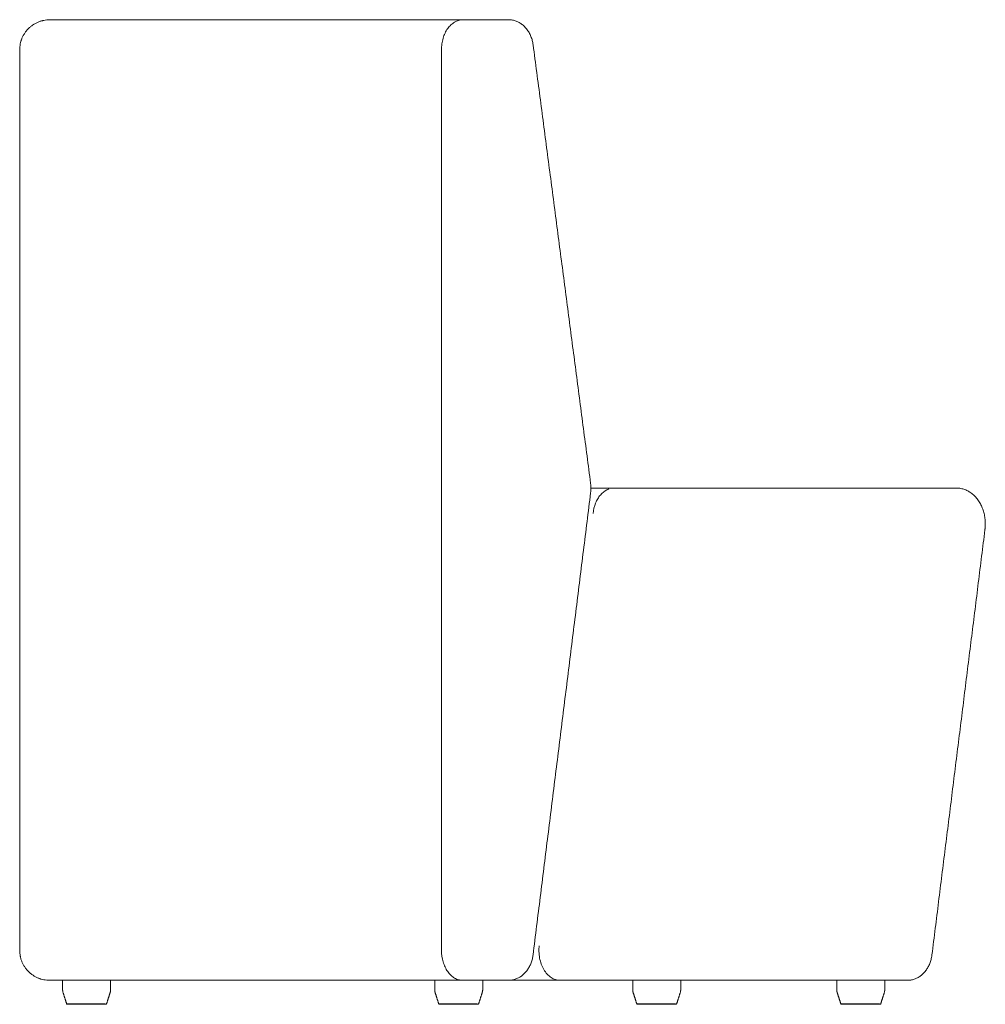
# Model space of a CAD drawing. Units: millimetres. Extents: x 212 to 2290, y 5 to 2265.
# Drawn here: x 1486 to 2290, y 1445 to 2265 of the extents above; entities that cross this region are included whole.
import ezdxf

# ---------------------------------------------------------------- set-up
doc = ezdxf.new("R2010")
doc.units = ezdxf.units.MM
doc.layers.add('1', color=7, linetype='Continuous', true_color=0xffffff)

msp = doc.modelspace()

# ---------------------------------------------------------------- linework, layer by layer
at = {"layer": '1', "linetype": 'Continuous', "lineweight": 18}
for p, q in [((1600.19, 2264.82), (1847.93, 2264.82)), ((1854.97, 2264.82), (1893.43, 2264.82)), ((1837.35, 1489.82), (1837.35, 2239.82)), ((1521.68, 1464.82), (1521.68, 1456.6)), ((1561.68, 1456.6), (1561.68, 1464.82)), ((1831.68, 1464.82), (1831.68, 1456.6)), ((1847.99, 1464.82), (1854.97, 1464.82)), ((1893.3, 1464.82), (1854.97, 1464.82)), ((1871.68, 1456.6), (1871.68, 1464.82)), ((2225.63, 1464.82), (1929.16, 1464.82)), ((1996.68, 1464.82), (1996.68, 1456.6)), ((2036.68, 1456.6), (2036.68, 1464.82)), ((2166.68, 1464.82), (2166.68, 1456.6)), ((2206.68, 1456.6), (2206.68, 1464.82)), ((2225.63, 1464.82), (2225.67, 1464.82))]:
    msp.add_line(p, q, dxfattribs=at)
for centre in [(1557.81, 1445.32), (1867.81, 1445.32), (2032.81, 1445.32), (2202.81, 1445.32)]:
    msp.add_arc(centre, 0.5, 270, 342.32441, dxfattribs=at)
for centre in [(1525.54, 1445.32), (1835.54, 1445.32), (2000.54, 1445.32), (2170.54, 1445.32)]:
    msp.add_ellipse(centre, major_axis=(0, -0.5), ratio=1, start_param=5.02198, end_param=6.284508, dxfattribs=at)
for points, knots in [([(1510.93, 2264.82), (1510.1, 2264.82), (1509.28, 2264.78), (1507.65, 2264.62), (1506.83, 2264.5), (1505.83, 2264.3), (1505.62, 2264.25), (1505.22, 2264.16), (1505.02, 2264.11), (1504.42, 2263.96), (1504.03, 2263.85), (1502.86, 2263.5), (1501.32, 2262.95), (1499.85, 2262.25), (1498.77, 2261.67), (1498.41, 2261.47), (1497.97, 2261.2), (1497.88, 2261.15), (1497.71, 2261.04), (1497.62, 2260.99), (1497.36, 2260.82), (1497.19, 2260.71), (1496.33, 2260.14), (1495.68, 2259.65), (1494.42, 2258.61), (1493.82, 2258.07), (1492.67, 2256.92), (1492.12, 2256.31), (1491.53, 2255.59), (1491.46, 2255.51), (1491.33, 2255.35), (1491.14, 2255.11), (1490.96, 2254.86), (1490.59, 2254.37), (1490.35, 2254.03), (1489.68, 2253.01), (1489.26, 2252.32), (1488.49, 2250.88), (1488.14, 2250.14), (1487.67, 2249.01), (1487.52, 2248.63), (1487.35, 2248.14), (1487.32, 2248.04), (1487.25, 2247.85), (1487.15, 2247.56), (1487.06, 2247.26), (1486.76, 2246.28), (1486.56, 2245.49), (1486.25, 2243.89), (1486.13, 2243.09), (1485.97, 2241.46), (1485.93, 2240.65), (1485.93, 2239.82)], [0, 0, 0, 0, 0.0625, 0.0625, 0.125, 0.125, 0.140625, 0.140625, 0.15625, 0.15625, 0.1875, 0.1875, 0.25, 0.3125, 0.3125, 0.34375, 0.34375, 0.351562, 0.351562, 0.359375, 0.359375, 0.375, 0.375, 0.4375, 0.4375, 0.5, 0.5, 0.5625, 0.5625, 0.570312, 0.570312, 0.578125, 0.59375, 0.59375, 0.625, 0.625, 0.6875, 0.6875, 0.75, 0.75, 0.78125, 0.78125, 0.789062, 0.789062, 0.796875, 0.8125, 0.8125, 0.875, 0.875, 0.9375, 0.9375, 1, 1, 1, 1]), ([(1600.19, 2264.82), (1568.47, 2264.82), (1561.8, 2264.82), (1540.4, 2264.82), (1525.66, 2264.82), (1510.93, 2264.82)], [0, 0, 0, 0, 0.311473, 0.311473, 1, 1, 1, 1]), ([(1893.39, 2264.82), (1887.14, 2264.82), (1880.98, 2264.82), (1868.82, 2264.82), (1862.82, 2264.82), (1851, 2264.82), (1845.16, 2264.82), (1833.66, 2264.82), (1828, 2264.82), (1816.83, 2264.82), (1805.82, 2264.82), (1789.8, 2264.82), (1779.45, 2264.82), (1771.82, 2264.82), (1769.29, 2264.82), (1766.16, 2264.82), (1765.54, 2264.82), (1764.6, 2264.82), (1764.29, 2264.82), (1763.67, 2264.82), (1762.12, 2264.82), (1760.57, 2264.82), (1757.62, 2264.82), (1755.91, 2264.82), (1754.21, 2264.82)], [0, 0, 0, 0, 0.119753, 0.119753, 0.239507, 0.239507, 0.35926, 0.35926, 0.479013, 0.479013, 0.598767, 0.71852, 0.838273, 0.838273, 0.89815, 0.89815, 0.913119, 0.913119, 0.920604, 0.920604, 0.928088, 0.958026, 0.958026, 1, 1, 1, 1]), ([(1837.35, 2239.82), (1837.35, 2241.47), (1837.47, 2243.09), (1837.92, 2246.29), (1838.25, 2247.87), (1839.14, 2250.9), (1839.68, 2252.34), (1840.97, 2255.05), (1841.71, 2256.34), (1843.34, 2258.64), (1844.23, 2259.68), (1846.16, 2261.51), (1847.19, 2262.28), (1850.36, 2264.15), (1852.66, 2264.81), (1854.97, 2264.82)], [0, 0, 0, 0, 0.125259, 0.125259, 0.250518, 0.250518, 0.375777, 0.375777, 0.501035, 0.501035, 0.626294, 0.626294, 0.751553, 0.751553, 1, 1, 1, 1]), ([(1913.68, 2243.84), (1913.62, 2244.51), (1913.37, 2246.36), (1912.55, 2249.35), (1911.21, 2252.71), (1909.42, 2255.82), (1907.25, 2258.58), (1904.81, 2260.83), (1902.22, 2262.56), (1899.47, 2263.83), (1896.54, 2264.59), (1894.45, 2264.91), (1893.41, 2264.82), (1893.39, 2264.82)], [0, 0, 0, 0, 0.059314, 0.167593, 0.278646, 0.388793, 0.499894, 0.609008, 0.704801, 0.798478, 0.898703, 0.99855, 1, 1, 1, 1]), ([(1485.93, 2239.82), (1485.93, 2233.15), (1485.93, 2226.49), (1485.93, 2193.15), (1485.93, 2166.49), (1485.92, 2033.15), (1485.92, 1926.49), (1485.92, 1709.82), (1485.92, 1599.82), (1485.92, 1489.82)], [0, 0, 0, 0, 0.026667, 0.026667, 0.133333, 0.133333, 0.56, 0.56, 1, 1, 1, 1]), ([(1961.57, 1870.88), (1961.67, 1871.5), (1961.89, 1873.31), (1961.89, 1875.97), (1961.68, 1877.95), (1961.56, 1878.73)], [0, 0, 0, 0, 0.240214, 0.697122, 1, 1, 1, 1]), ([(1976.76, 1874.06), (1976.18, 1873.85), (1975.61, 1873.6), (1973.09, 1872.31), (1971.31, 1870.85), (1968.93, 1868.03), (1968.21, 1867.01), (1966.89, 1864.79), (1966.3, 1863.59), (1964.69, 1859.65), (1963.96, 1856.74), (1963.62, 1853.66)], [0, 0, 0, 0, 0.086733, 0.086733, 0.385447, 0.385447, 0.534805, 0.534805, 0.684162, 0.684162, 1, 1, 1, 1]), ([(1974.05, 1874.82), (1978.76, 1874.82), (1983.48, 1874.82), (2007.05, 1874.82), (2025.91, 1874.82), (2081.68, 1874.82), (2118.61, 1874.82), (2192.45, 1874.82), (2229.38, 1874.82), (2266.3, 1874.82)], [0, 0, 0, 0, 0.04839, 0.04839, 0.241952, 0.241952, 0.620976, 0.620976, 1, 1, 1, 1]), ([(2266.3, 1874.82), (2263.11, 1874.82), (2259.96, 1874.82), (2253.75, 1874.82), (2250.7, 1874.82), (2241.66, 1874.82), (2235.82, 1874.82), (2227.32, 1874.82), (2221.74, 1874.82), (2216.33, 1874.82), (2208.36, 1874.82), (2203.22, 1874.82), (2195.78, 1874.82), (2190.9, 1874.82), (2183.85, 1874.82), (2179.32, 1874.82), (2174.89, 1874.82), (2172.71, 1874.82), (2168.45, 1874.82), (2164.28, 1874.82), (2158.29, 1874.82), (2152.57, 1874.82), (2148.94, 1874.82), (2146.96, 1874.82), (2146.74, 1874.82), (2146.3, 1874.82), (2145.64, 1874.82), (2144.13, 1874.82), (2142.86, 1874.82), (2141.15, 1874.82), (2140.28, 1874.82), (2139.43, 1874.82)], [0, 0, 0, 0, 0.057048, 0.057048, 0.114097, 0.114097, 0.228193, 0.228193, 0.285242, 0.34229, 0.34229, 0.456387, 0.456387, 0.513435, 0.570483, 0.627532, 0.627532, 0.68458, 0.68458, 0.741628, 0.798676, 0.855725, 0.912773, 0.912773, 0.919904, 0.919904, 0.927035, 0.941297, 0.969821, 0.969821, 1, 1, 1, 1]), ([(2290.13, 1840.12), (2290.16, 1840.32), (2290.41, 1841.82), (2290.49, 1844.7), (2290.33, 1848.68), (2289.71, 1852.61), (2288.68, 1856.44), (2287.25, 1860.08), (2285.4, 1863.48), (2283.18, 1866.55), (2280.61, 1869.22), (2277.85, 1871.35), (2274.88, 1873), (2271.8, 1874.14), (2268.88, 1874.74), (2267.04, 1874.79), (2266.3, 1874.76)], [0, 0, 0, 0, 0.012658, 0.091395, 0.171006, 0.250947, 0.330486, 0.411644, 0.491749, 0.573161, 0.653071, 0.732295, 0.802116, 0.876765, 0.95105, 1, 1, 1, 1]), ([(1918.73, 1493.66), (1918.55, 1492.02), (1918.49, 1490.38), (1918.6, 1486.93), (1918.79, 1485.1), (1919.46, 1481.59), (1919.92, 1479.91), (1921.12, 1476.66), (1921.83, 1475.14), (1923.48, 1472.37), (1924.42, 1471.09), (1926.46, 1468.88), (1927.55, 1467.94), (1931.04, 1465.64), (1933.57, 1464.83), (1936.14, 1464.82)], [0, 0, 0, 0, 0.114987, 0.114987, 0.241686, 0.241686, 0.368386, 0.368386, 0.495086, 0.495086, 0.621786, 0.621786, 0.748485, 0.748485, 1, 1, 1, 1]), ([(1485.92, 1489.82), (1485.92, 1488.99), (1485.96, 1488.17), (1486.13, 1486.54), (1486.25, 1485.73), (1486.45, 1484.72), (1486.49, 1484.52), (1486.58, 1484.12), (1486.63, 1483.92), (1486.78, 1483.32), (1486.89, 1482.92), (1487.25, 1481.75), (1487.8, 1480.22), (1488.5, 1478.74), (1489.07, 1477.66), (1489.28, 1477.31), (1489.54, 1476.87), (1489.59, 1476.78), (1489.7, 1476.6), (1489.76, 1476.51), (1489.92, 1476.25), (1490.04, 1476.08), (1490.61, 1475.23), (1491.09, 1474.57), (1492.13, 1473.31), (1492.68, 1472.71), (1493.83, 1471.56), (1494.43, 1471.01), (1495.15, 1470.42), (1495.23, 1470.36), (1495.39, 1470.23), (1495.64, 1470.04), (1495.88, 1469.85), (1496.38, 1469.48), (1496.71, 1469.25), (1497.73, 1468.57), (1498.43, 1468.15), (1499.86, 1467.39), (1500.6, 1467.04), (1501.73, 1466.57), (1502.12, 1466.42), (1502.6, 1466.25), (1502.7, 1466.21), (1502.9, 1466.14), (1503.19, 1466.05), (1503.48, 1465.95), (1504.46, 1465.66), (1505.25, 1465.46), (1506.85, 1465.14), (1507.66, 1465.02), (1509.28, 1464.86), (1510.1, 1464.82), (1510.92, 1464.82)], [0, 0, 0, 0, 0.0625, 0.0625, 0.125, 0.125, 0.140625, 0.140625, 0.15625, 0.15625, 0.1875, 0.1875, 0.25, 0.3125, 0.3125, 0.34375, 0.34375, 0.351562, 0.351562, 0.359375, 0.359375, 0.375, 0.375, 0.4375, 0.4375, 0.5, 0.5, 0.5625, 0.5625, 0.570312, 0.570312, 0.578125, 0.59375, 0.59375, 0.625, 0.625, 0.6875, 0.6875, 0.75, 0.75, 0.78125, 0.78125, 0.789062, 0.789062, 0.796875, 0.8125, 0.8125, 0.875, 0.875, 0.9375, 0.9375, 1, 1, 1, 1]), ([(1854.97, 1464.82), (1853.82, 1464.83), (1852.7, 1464.99), (1850.46, 1465.62), (1849.34, 1466.1), (1847.2, 1467.35), (1846.18, 1468.12), (1844.26, 1469.93), (1843.35, 1470.98), (1841.72, 1473.29), (1840.99, 1474.55), (1839.7, 1477.28), (1839.15, 1478.73), (1837.82, 1483.24), (1837.35, 1486.52), (1837.35, 1489.82)], [0, 0, 0, 0, 0.123167, 0.123167, 0.248429, 0.248429, 0.373691, 0.373691, 0.498953, 0.498953, 0.624215, 0.624215, 0.749477, 0.749477, 1, 1, 1, 1]), ([(1893.27, 1464.84), (1893.36, 1464.83), (1894.45, 1464.75), (1896.52, 1465.07), (1899.4, 1465.83), (1902.13, 1467.1), (1904.66, 1468.8), (1906.95, 1470.9), (1908.98, 1473.39), (1910.72, 1476.24), (1912.11, 1479.37), (1913.1, 1482.66), (1913.48, 1484.89), (1913.61, 1485.98)], [0, 0, 0, 0, 0.008312, 0.104788, 0.199291, 0.295455, 0.391839, 0.489302, 0.590616, 0.692128, 0.797803, 0.90304, 1, 1, 1, 1]), ([(2225.64, 1464.88), (2226.03, 1464.86), (2227.41, 1464.82), (2229.76, 1465.25), (2232.6, 1466.16), (2235.28, 1467.57), (2237.73, 1469.39), (2239.95, 1471.61), (2241.9, 1474.21), (2243.54, 1477.15), (2244.81, 1480.38), (2245.62, 1483.35), (2245.88, 1485.26), (2245.94, 1485.99)], [0, 0, 0, 0, 0.037659, 0.132732, 0.228205, 0.324639, 0.420303, 0.519877, 0.620483, 0.724134, 0.829322, 0.935049, 1, 1, 1, 1]), ([(1847.99, 1464.82), (1841.33, 1464.82), (1834.76, 1464.82), (1827.46, 1464.82), (1826.25, 1464.82), (1825.03, 1464.82), (1824.23, 1464.82), (1823.82, 1464.82), (1821.81, 1464.82), (1816.99, 1464.82), (1812.23, 1464.82), (1802.78, 1464.82), (1796.58, 1464.82), (1784.37, 1464.82), (1778.36, 1464.82), (1766.53, 1464.82), (1760.71, 1464.82), (1749.26, 1464.82), (1743.63, 1464.82), (1732.56, 1464.82), (1727.12, 1464.82), (1716.43, 1464.82), (1711.18, 1464.82), (1700.86, 1464.82), (1690.74, 1464.82), (1676.11, 1464.82), (1666.73, 1464.82), (1657.54, 1464.82), (1653.04, 1464.82), (1644.23, 1464.82), (1635.61, 1464.82), (1627.37, 1464.82), (1619.32, 1464.82), (1615.4, 1464.82), (1607.74, 1464.82), (1604, 1464.82), (1599.92, 1464.82), (1599.46, 1464.82), (1598.56, 1464.82), (1597.22, 1464.82), (1594.11, 1464.82), (1591.51, 1464.82), (1586.4, 1464.82), (1583.11, 1464.82), (1576.74, 1464.82), (1570.6, 1464.82), (1564.89, 1464.82), (1559.41, 1464.82), (1556.78, 1464.82), (1551.74, 1464.82), (1546.92, 1464.82), (1540.34, 1464.82), (1536.39, 1464.82), (1532.65, 1464.82), (1530.9, 1464.82), (1527.6, 1464.82), (1526.06, 1464.82), (1523.2, 1464.82), (1521.88, 1464.82), (1519.46, 1464.82), (1518.36, 1464.82), (1516.39, 1464.82), (1515.51, 1464.82), (1513.98, 1464.82), (1513.33, 1464.82), (1512.52, 1464.82), (1512.28, 1464.82), (1512.01, 1464.82), (1511.96, 1464.82), (1511.86, 1464.82), (1511.72, 1464.82), (1511.59, 1464.82), (1511.2, 1464.82), (1511, 1464.82), (1510.92, 1464.82)], [0, 0, 0, 0, 0.03125, 0.03125, 0.035156, 0.037109, 0.037109, 0.039062, 0.039062, 0.046875, 0.0625, 0.0625, 0.09375, 0.09375, 0.125, 0.125, 0.15625, 0.15625, 0.1875, 0.1875, 0.21875, 0.21875, 0.25, 0.25, 0.28125, 0.3125, 0.34375, 0.34375, 0.375, 0.375, 0.40625, 0.4375, 0.4375, 0.46875, 0.46875, 0.5, 0.5, 0.503906, 0.503906, 0.507813, 0.515625, 0.53125, 0.53125, 0.5625, 0.5625, 0.59375, 0.625, 0.625, 0.65625, 0.65625, 0.6875, 0.71875, 0.75, 0.75, 0.78125, 0.78125, 0.8125, 0.8125, 0.84375, 0.84375, 0.875, 0.875, 0.90625, 0.90625, 0.9375, 0.9375, 0.953125, 0.953125, 0.957031, 0.957031, 0.960937, 0.96875, 0.96875, 1, 1, 1, 1]), ([(1929.16, 1464.82), (1923.2, 1464.82), (1917.31, 1464.82), (1908.58, 1464.82), (1905.69, 1464.82), (1901.38, 1464.82), (1899.24, 1464.82), (1897.1, 1464.82), (1896.03, 1464.82), (1895.68, 1464.82), (1894.97, 1464.82), (1894.31, 1464.82), (1893.65, 1464.82), (1893.34, 1464.82)], [0, 0, 0, 0, 0.486855, 0.486855, 0.730282, 0.730282, 0.851996, 0.912853, 0.912853, 0.943281, 0.943281, 0.97371, 1, 1, 1, 1]), ([(1525.11, 1445.17), (1525.12, 1445.17), (1525.13, 1445.17), (1525.2, 1445.17), (1525.28, 1445.17), (1525.44, 1445.17), (1525.5, 1445.17), (1525.6, 1445.17), (1525.64, 1445.17), (1525.71, 1445.17), (1525.75, 1445.17), (1525.95, 1445.17), (1526.13, 1445.17), (1526.55, 1445.17), (1526.78, 1445.17), (1527.29, 1445.17), (1527.57, 1445.17), (1527.91, 1445.17), (1527.95, 1445.17), (1528.03, 1445.17), (1528.07, 1445.17), (1528.19, 1445.17), (1528.27, 1445.17), (1528.51, 1445.17), (1528.68, 1445.17), (1529.2, 1445.17), (1529.56, 1445.17), (1530.33, 1445.17), (1530.73, 1445.17), (1531.36, 1445.17), (1531.58, 1445.17), (1531.91, 1445.17), (1532.02, 1445.17), (1532.24, 1445.17), (1532.81, 1445.17), (1533.39, 1445.17), (1534.35, 1445.17), (1534.83, 1445.17), (1535.84, 1445.17), (1536.35, 1445.17), (1536.94, 1445.17), (1537.01, 1445.17), (1537.14, 1445.17), (1537.34, 1445.17), (1537.53, 1445.17), (1537.93, 1445.17), (1538.2, 1445.17), (1538.99, 1445.17), (1539.53, 1445.17), (1540.61, 1445.17), (1541.15, 1445.17), (1541.97, 1445.17), (1542.24, 1445.17), (1542.65, 1445.17), (1542.79, 1445.17), (1543.06, 1445.17), (1543.2, 1445.17), (1543.87, 1445.17), (1544.41, 1445.17), (1545.2, 1445.17), (1545.73, 1445.17), (1546.51, 1445.17), (1547.03, 1445.17), (1547.42, 1445.17), (1547.54, 1445.17), (1547.73, 1445.17), (1547.8, 1445.17), (1547.93, 1445.17), (1547.99, 1445.17), (1548.31, 1445.17), (1548.55, 1445.17), (1549.05, 1445.17), (1549.29, 1445.17), (1550.01, 1445.17), (1550.47, 1445.17), (1551.37, 1445.17), (1551.8, 1445.17), (1552.33, 1445.17), (1552.44, 1445.17), (1552.64, 1445.17), (1552.75, 1445.17), (1553.05, 1445.17), (1553.25, 1445.17), (1553.82, 1445.17), (1554.19, 1445.17), (1554.87, 1445.17), (1555.19, 1445.17), (1555.65, 1445.17), (1555.86, 1445.17), (1556.07, 1445.17), (1556.17, 1445.17), (1556.21, 1445.17), (1556.27, 1445.17), (1556.3, 1445.17), (1556.59, 1445.17), (1556.83, 1445.17), (1557.09, 1445.17), (1557.14, 1445.17), (1557.19, 1445.17)], [0, 0, 0, 0, 0.011243, 0.011243, 0.04751, 0.04751, 0.065644, 0.065644, 0.074711, 0.074711, 0.083778, 0.083778, 0.120045, 0.120045, 0.156312, 0.156312, 0.19258, 0.19258, 0.197113, 0.197113, 0.201647, 0.201647, 0.210713, 0.210713, 0.228847, 0.228847, 0.265115, 0.265115, 0.301382, 0.301382, 0.319516, 0.319516, 0.328582, 0.328582, 0.337649, 0.373917, 0.373917, 0.410184, 0.410184, 0.446451, 0.446451, 0.450985, 0.450985, 0.455518, 0.464585, 0.464585, 0.482719, 0.482719, 0.518986, 0.518986, 0.555253, 0.555253, 0.573387, 0.573387, 0.582454, 0.582454, 0.591521, 0.591521, 0.627788, 0.627788, 0.645922, 0.664055, 0.682189, 0.682189, 0.691256, 0.691256, 0.695789, 0.695789, 0.700323, 0.700323, 0.718456, 0.718456, 0.73659, 0.73659, 0.772858, 0.772858, 0.809125, 0.809125, 0.818192, 0.818192, 0.827259, 0.827259, 0.845392, 0.845392, 0.88166, 0.88166, 0.917927, 0.917927, 0.936061, 0.945127, 0.945127, 0.949661, 0.949661, 0.954194, 0.954194, 0.990462, 0.990462, 1, 1, 1, 1]), ([(1557.81, 1444.82), (1557.81, 1444.82), (1557.81, 1444.82), (1557.81, 1444.82), (1557.8, 1444.82), (1557.78, 1444.82), (1557.75, 1444.82), (1557.68, 1444.82), (1557.62, 1444.82), (1557.6, 1444.82), (1557.56, 1444.82), (1557.53, 1444.82), (1557.45, 1444.82), (1557.4, 1444.82), (1557.27, 1444.82), (1557.2, 1444.82), (1556.97, 1444.82), (1556.79, 1444.82), (1556.39, 1444.82), (1556.17, 1444.82), (1555.88, 1444.82), (1555.85, 1444.82), (1555.79, 1444.82), (1555.76, 1444.82), (1555.66, 1444.82), (1555.46, 1444.82), (1555.25, 1444.82), (1554.81, 1444.82), (1554.49, 1444.82), (1553.83, 1444.82), (1553.48, 1444.82), (1552.92, 1444.82), (1552.72, 1444.82), (1552.43, 1444.82), (1552.33, 1444.82), (1552.13, 1444.82), (1552.03, 1444.82), (1551.51, 1444.82), (1551.09, 1444.82), (1550.22, 1444.82), (1549.77, 1444.82), (1549.07, 1444.82), (1548.84, 1444.82), (1548.36, 1444.82), (1548.12, 1444.82), (1547.81, 1444.82), (1547.75, 1444.82), (1547.62, 1444.82), (1547.44, 1444.82), (1547.25, 1444.82), (1546.88, 1444.82), (1546.38, 1444.82), (1545.62, 1444.82), (1545.1, 1444.82), (1544.33, 1444.82), (1543.81, 1444.82), (1543.15, 1444.82), (1543.02, 1444.82), (1542.76, 1444.82), (1542.62, 1444.82), (1542.22, 1444.82), (1541.96, 1444.82), (1541.16, 1444.82), (1540.64, 1444.82), (1539.59, 1444.82), (1539.07, 1444.82), (1538.3, 1444.82), (1538.04, 1444.82), (1537.65, 1444.82), (1537.46, 1444.82), (1537.27, 1444.82), (1537.14, 1444.82), (1537.08, 1444.82), (1536.5, 1444.82), (1536, 1444.82), (1535.03, 1444.82), (1534.56, 1444.82), (1533.63, 1444.82), (1533.17, 1444.82), (1532.62, 1444.82), (1532.51, 1444.82), (1532.3, 1444.82), (1532.19, 1444.82), (1531.87, 1444.82), (1531.66, 1444.82), (1531.04, 1444.82), (1530.65, 1444.82), (1529.91, 1444.82), (1529.56, 1444.82), (1529.05, 1444.82), (1528.89, 1444.82), (1528.65, 1444.82), (1528.57, 1444.82), (1528.46, 1444.82), (1528.42, 1444.82), (1528.35, 1444.82), (1528.01, 1444.82), (1527.7, 1444.82), (1527.21, 1444.82), (1526.98, 1444.82), (1526.58, 1444.82), (1526.4, 1444.82), (1526.21, 1444.82), (1526.17, 1444.82), (1526.1, 1444.82), (1526.06, 1444.82), (1525.97, 1444.82), (1525.91, 1444.82), (1525.75, 1444.82), (1525.68, 1444.82), (1525.6, 1444.82), (1525.58, 1444.82), (1525.56, 1444.82), (1525.55, 1444.82), (1525.55, 1444.82), (1525.55, 1444.82), (1525.54, 1444.82), (1525.54, 1444.82)], [0, 0, 0, 0, 0.007273, 0.007273, 0.01509, 0.01509, 0.030723, 0.046357, 0.046357, 0.054173, 0.054173, 0.06199, 0.06199, 0.077624, 0.077624, 0.093257, 0.093257, 0.124524, 0.124524, 0.155791, 0.155791, 0.159699, 0.159699, 0.163608, 0.163608, 0.171425, 0.187058, 0.187058, 0.218325, 0.218325, 0.249592, 0.249592, 0.265226, 0.265226, 0.273042, 0.273042, 0.280859, 0.280859, 0.312126, 0.312126, 0.343393, 0.343393, 0.359027, 0.359027, 0.37466, 0.37466, 0.378568, 0.378568, 0.382477, 0.390294, 0.390294, 0.405927, 0.421561, 0.437194, 0.437194, 0.468461, 0.468461, 0.476278, 0.476278, 0.484095, 0.484095, 0.499728, 0.499728, 0.530995, 0.530995, 0.562262, 0.562262, 0.577896, 0.577896, 0.585712, 0.589621, 0.589621, 0.593529, 0.593529, 0.624796, 0.624796, 0.656063, 0.656063, 0.68733, 0.68733, 0.695147, 0.695147, 0.702964, 0.702964, 0.718597, 0.718597, 0.749864, 0.749864, 0.781131, 0.781131, 0.796765, 0.796765, 0.804581, 0.804581, 0.80849, 0.80849, 0.812398, 0.843665, 0.843665, 0.874932, 0.874932, 0.906199, 0.906199, 0.914016, 0.914016, 0.921833, 0.921833, 0.937466, 0.937466, 0.968733, 0.968733, 0.984367, 0.984367, 0.992183, 0.996092, 0.996092, 1, 1, 1, 1]), ([(1835.11, 1445.17), (1835.12, 1445.17), (1835.13, 1445.17), (1835.2, 1445.17), (1835.28, 1445.17), (1835.44, 1445.17), (1835.5, 1445.17), (1835.6, 1445.17), (1835.64, 1445.17), (1835.71, 1445.17), (1835.75, 1445.17), (1835.95, 1445.17), (1836.13, 1445.17), (1836.55, 1445.17), (1836.78, 1445.17), (1837.29, 1445.17), (1837.57, 1445.17), (1837.91, 1445.17), (1837.95, 1445.17), (1838.03, 1445.17), (1838.07, 1445.17), (1838.19, 1445.17), (1838.27, 1445.17), (1838.51, 1445.17), (1838.68, 1445.17), (1839.2, 1445.17), (1839.56, 1445.17), (1840.33, 1445.17), (1840.73, 1445.17), (1841.36, 1445.17), (1841.58, 1445.17), (1841.91, 1445.17), (1842.02, 1445.17), (1842.24, 1445.17), (1842.81, 1445.17), (1843.39, 1445.17), (1844.35, 1445.17), (1844.83, 1445.17), (1845.84, 1445.17), (1846.35, 1445.17), (1846.94, 1445.17), (1847.01, 1445.17), (1847.14, 1445.17), (1847.34, 1445.17), (1847.53, 1445.17), (1847.93, 1445.17), (1848.2, 1445.17), (1848.99, 1445.17), (1849.53, 1445.17), (1850.61, 1445.17), (1851.15, 1445.17), (1851.97, 1445.17), (1852.24, 1445.17), (1852.65, 1445.17), (1852.79, 1445.17), (1853.06, 1445.17), (1853.2, 1445.17), (1853.87, 1445.17), (1854.41, 1445.17), (1855.2, 1445.17), (1855.73, 1445.17), (1856.51, 1445.17), (1857.03, 1445.17), (1857.42, 1445.17), (1857.54, 1445.17), (1857.73, 1445.17), (1857.8, 1445.17), (1857.93, 1445.17), (1857.99, 1445.17), (1858.31, 1445.17), (1858.55, 1445.17), (1859.05, 1445.17), (1859.29, 1445.17), (1860.01, 1445.17), (1860.47, 1445.17), (1861.37, 1445.17), (1861.8, 1445.17), (1862.33, 1445.17), (1862.44, 1445.17), (1862.64, 1445.17), (1862.75, 1445.17), (1863.05, 1445.17), (1863.25, 1445.17), (1863.82, 1445.17), (1864.19, 1445.17), (1864.87, 1445.17), (1865.19, 1445.17), (1865.65, 1445.17), (1865.86, 1445.17), (1866.07, 1445.17), (1866.17, 1445.17), (1866.21, 1445.17), (1866.27, 1445.17), (1866.3, 1445.17), (1866.59, 1445.17), (1866.83, 1445.17), (1867.09, 1445.17), (1867.14, 1445.17), (1867.19, 1445.17)], [0, 0, 0, 0, 0.011243, 0.011243, 0.04751, 0.04751, 0.065644, 0.065644, 0.074711, 0.074711, 0.083778, 0.083778, 0.120045, 0.120045, 0.156312, 0.156312, 0.19258, 0.19258, 0.197113, 0.197113, 0.201647, 0.201647, 0.210713, 0.210713, 0.228847, 0.228847, 0.265115, 0.265115, 0.301382, 0.301382, 0.319516, 0.319516, 0.328582, 0.328582, 0.337649, 0.373917, 0.373917, 0.410184, 0.410184, 0.446451, 0.446451, 0.450985, 0.450985, 0.455518, 0.464585, 0.464585, 0.482719, 0.482719, 0.518986, 0.518986, 0.555253, 0.555253, 0.573387, 0.573387, 0.582454, 0.582454, 0.591521, 0.591521, 0.627788, 0.627788, 0.645922, 0.664055, 0.682189, 0.682189, 0.691256, 0.691256, 0.695789, 0.695789, 0.700323, 0.700323, 0.718456, 0.718456, 0.73659, 0.73659, 0.772858, 0.772858, 0.809125, 0.809125, 0.818192, 0.818192, 0.827259, 0.827259, 0.845392, 0.845392, 0.88166, 0.88166, 0.917927, 0.917927, 0.936061, 0.945127, 0.945127, 0.949661, 0.949661, 0.954194, 0.954194, 0.990462, 0.990462, 1, 1, 1, 1]), ([(1867.81, 1444.82), (1867.81, 1444.82), (1867.81, 1444.82), (1867.81, 1444.82), (1867.8, 1444.82), (1867.78, 1444.82), (1867.75, 1444.82), (1867.68, 1444.82), (1867.62, 1444.82), (1867.6, 1444.82), (1867.56, 1444.82), (1867.53, 1444.82), (1867.45, 1444.82), (1867.4, 1444.82), (1867.27, 1444.82), (1867.2, 1444.82), (1866.97, 1444.82), (1866.79, 1444.82), (1866.39, 1444.82), (1866.17, 1444.82), (1865.88, 1444.82), (1865.85, 1444.82), (1865.79, 1444.82), (1865.76, 1444.82), (1865.66, 1444.82), (1865.46, 1444.82), (1865.25, 1444.82), (1864.81, 1444.82), (1864.49, 1444.82), (1863.83, 1444.82), (1863.48, 1444.82), (1862.92, 1444.82), (1862.72, 1444.82), (1862.43, 1444.82), (1862.33, 1444.82), (1862.13, 1444.82), (1862.03, 1444.82), (1861.51, 1444.82), (1861.09, 1444.82), (1860.22, 1444.82), (1859.77, 1444.82), (1859.07, 1444.82), (1858.84, 1444.82), (1858.36, 1444.82), (1858.12, 1444.82), (1857.81, 1444.82), (1857.75, 1444.82), (1857.62, 1444.82), (1857.44, 1444.82), (1857.25, 1444.82), (1856.88, 1444.82), (1856.38, 1444.82), (1855.62, 1444.82), (1855.1, 1444.82), (1854.33, 1444.82), (1853.81, 1444.82), (1853.15, 1444.82), (1853.02, 1444.82), (1852.76, 1444.82), (1852.62, 1444.82), (1852.22, 1444.82), (1851.96, 1444.82), (1851.16, 1444.82), (1850.64, 1444.82), (1849.59, 1444.82), (1849.07, 1444.82), (1848.3, 1444.82), (1848.04, 1444.82), (1847.65, 1444.82), (1847.46, 1444.82), (1847.27, 1444.82), (1847.14, 1444.82), (1847.08, 1444.82), (1846.5, 1444.82), (1846, 1444.82), (1845.03, 1444.82), (1844.56, 1444.82), (1843.63, 1444.82), (1843.17, 1444.82), (1842.62, 1444.82), (1842.51, 1444.82), (1842.3, 1444.82), (1842.19, 1444.82), (1841.87, 1444.82), (1841.66, 1444.82), (1841.04, 1444.82), (1840.65, 1444.82), (1839.91, 1444.82), (1839.56, 1444.82), (1839.05, 1444.82), (1838.89, 1444.82), (1838.65, 1444.82), (1838.57, 1444.82), (1838.46, 1444.82), (1838.42, 1444.82), (1838.35, 1444.82), (1838.01, 1444.82), (1837.7, 1444.82), (1837.21, 1444.82), (1836.98, 1444.82), (1836.58, 1444.82), (1836.4, 1444.82), (1836.21, 1444.82), (1836.17, 1444.82), (1836.1, 1444.82), (1836.06, 1444.82), (1835.97, 1444.82), (1835.91, 1444.82), (1835.75, 1444.82), (1835.68, 1444.82), (1835.6, 1444.82), (1835.58, 1444.82), (1835.56, 1444.82), (1835.55, 1444.82), (1835.55, 1444.82), (1835.55, 1444.82), (1835.54, 1444.82), (1835.54, 1444.82)], [0, 0, 0, 0, 0.007274, 0.007274, 0.015091, 0.015091, 0.030724, 0.046358, 0.046358, 0.054174, 0.054174, 0.061991, 0.061991, 0.077624, 0.077624, 0.093258, 0.093258, 0.124525, 0.124525, 0.155792, 0.155792, 0.1597, 0.1597, 0.163609, 0.163609, 0.171425, 0.187059, 0.187059, 0.218326, 0.218326, 0.249593, 0.249593, 0.265226, 0.265226, 0.273043, 0.273043, 0.28086, 0.28086, 0.312127, 0.312127, 0.343394, 0.343394, 0.359027, 0.359027, 0.374661, 0.374661, 0.378569, 0.378569, 0.382477, 0.390294, 0.390294, 0.405928, 0.421561, 0.437195, 0.437195, 0.468462, 0.468462, 0.476278, 0.476278, 0.484095, 0.484095, 0.499729, 0.499729, 0.530995, 0.530995, 0.562262, 0.562262, 0.577896, 0.577896, 0.585713, 0.589621, 0.589621, 0.593529, 0.593529, 0.624796, 0.624796, 0.656063, 0.656063, 0.68733, 0.68733, 0.695147, 0.695147, 0.702964, 0.702964, 0.718597, 0.718597, 0.749864, 0.749864, 0.781131, 0.781131, 0.796765, 0.796765, 0.804581, 0.804581, 0.80849, 0.80849, 0.812398, 0.843665, 0.843665, 0.874932, 0.874932, 0.906199, 0.906199, 0.914016, 0.914016, 0.921833, 0.921833, 0.937466, 0.937466, 0.968733, 0.968733, 0.984367, 0.984367, 0.992183, 0.996092, 0.996092, 1, 1, 1, 1]), ([(2000.11, 1445.17), (2000.12, 1445.17), (2000.13, 1445.17), (2000.2, 1445.17), (2000.28, 1445.17), (2000.44, 1445.17), (2000.5, 1445.17), (2000.6, 1445.17), (2000.64, 1445.17), (2000.71, 1445.17), (2000.75, 1445.17), (2000.95, 1445.17), (2001.13, 1445.17), (2001.55, 1445.17), (2001.78, 1445.17), (2002.29, 1445.17), (2002.57, 1445.17), (2002.91, 1445.17), (2002.95, 1445.17), (2003.03, 1445.17), (2003.07, 1445.17), (2003.19, 1445.17), (2003.27, 1445.17), (2003.51, 1445.17), (2003.68, 1445.17), (2004.2, 1445.17), (2004.56, 1445.17), (2005.33, 1445.17), (2005.73, 1445.17), (2006.36, 1445.17), (2006.58, 1445.17), (2006.91, 1445.17), (2007.02, 1445.17), (2007.24, 1445.17), (2007.81, 1445.17), (2008.39, 1445.17), (2009.35, 1445.17), (2009.83, 1445.17), (2010.84, 1445.17), (2011.35, 1445.17), (2011.94, 1445.17), (2012.01, 1445.17), (2012.14, 1445.17), (2012.34, 1445.17), (2012.53, 1445.17), (2012.93, 1445.17), (2013.2, 1445.17), (2013.99, 1445.17), (2014.53, 1445.17), (2015.61, 1445.17), (2016.15, 1445.17), (2016.97, 1445.17), (2017.24, 1445.17), (2017.65, 1445.17), (2017.79, 1445.17), (2018.06, 1445.17), (2018.2, 1445.17), (2018.87, 1445.17), (2019.41, 1445.17), (2020.2, 1445.17), (2020.73, 1445.17), (2021.51, 1445.17), (2022.03, 1445.17), (2022.42, 1445.17), (2022.54, 1445.17), (2022.73, 1445.17), (2022.8, 1445.17), (2022.93, 1445.17), (2022.99, 1445.17), (2023.31, 1445.17), (2023.55, 1445.17), (2024.05, 1445.17), (2024.29, 1445.17), (2025.01, 1445.17), (2025.47, 1445.17), (2026.37, 1445.17), (2026.8, 1445.17), (2027.33, 1445.17), (2027.44, 1445.17), (2027.64, 1445.17), (2027.75, 1445.17), (2028.05, 1445.17), (2028.25, 1445.17), (2028.82, 1445.17), (2029.19, 1445.17), (2029.87, 1445.17), (2030.19, 1445.17), (2030.65, 1445.17), (2030.86, 1445.17), (2031.07, 1445.17), (2031.17, 1445.17), (2031.21, 1445.17), (2031.27, 1445.17), (2031.3, 1445.17), (2031.59, 1445.17), (2031.83, 1445.17), (2032.09, 1445.17), (2032.14, 1445.17), (2032.19, 1445.17)], [0, 0, 0, 0, 0.011243, 0.011243, 0.04751, 0.04751, 0.065644, 0.065644, 0.074711, 0.074711, 0.083778, 0.083778, 0.120045, 0.120045, 0.156312, 0.156312, 0.19258, 0.19258, 0.197113, 0.197113, 0.201647, 0.201647, 0.210713, 0.210713, 0.228847, 0.228847, 0.265115, 0.265115, 0.301382, 0.301382, 0.319516, 0.319516, 0.328582, 0.328582, 0.337649, 0.373917, 0.373917, 0.410184, 0.410184, 0.446451, 0.446451, 0.450985, 0.450985, 0.455518, 0.464585, 0.464585, 0.482719, 0.482719, 0.518986, 0.518986, 0.555253, 0.555253, 0.573387, 0.573387, 0.582454, 0.582454, 0.591521, 0.591521, 0.627788, 0.627788, 0.645922, 0.664055, 0.682189, 0.682189, 0.691256, 0.691256, 0.695789, 0.695789, 0.700323, 0.700323, 0.718456, 0.718456, 0.73659, 0.73659, 0.772858, 0.772858, 0.809125, 0.809125, 0.818192, 0.818192, 0.827259, 0.827259, 0.845392, 0.845392, 0.88166, 0.88166, 0.917927, 0.917927, 0.936061, 0.945127, 0.945127, 0.949661, 0.949661, 0.954194, 0.954194, 0.990462, 0.990462, 1, 1, 1, 1]), ([(2032.81, 1444.82), (2032.81, 1444.82), (2032.81, 1444.82), (2032.81, 1444.82), (2032.8, 1444.82), (2032.78, 1444.82), (2032.75, 1444.82), (2032.68, 1444.82), (2032.62, 1444.82), (2032.6, 1444.82), (2032.56, 1444.82), (2032.53, 1444.82), (2032.45, 1444.82), (2032.4, 1444.82), (2032.27, 1444.82), (2032.2, 1444.82), (2031.97, 1444.82), (2031.79, 1444.82), (2031.39, 1444.82), (2031.17, 1444.82), (2030.88, 1444.82), (2030.85, 1444.82), (2030.79, 1444.82), (2030.76, 1444.82), (2030.66, 1444.82), (2030.46, 1444.82), (2030.25, 1444.82), (2029.81, 1444.82), (2029.49, 1444.82), (2028.83, 1444.82), (2028.48, 1444.82), (2027.92, 1444.82), (2027.72, 1444.82), (2027.43, 1444.82), (2027.33, 1444.82), (2027.13, 1444.82), (2027.03, 1444.82), (2026.51, 1444.82), (2026.09, 1444.82), (2025.22, 1444.82), (2024.77, 1444.82), (2024.07, 1444.82), (2023.84, 1444.82), (2023.36, 1444.82), (2023.12, 1444.82), (2022.81, 1444.82), (2022.75, 1444.82), (2022.62, 1444.82), (2022.44, 1444.82), (2022.25, 1444.82), (2021.88, 1444.82), (2021.38, 1444.82), (2020.62, 1444.82), (2020.1, 1444.82), (2019.33, 1444.82), (2018.81, 1444.82), (2018.15, 1444.82), (2018.02, 1444.82), (2017.76, 1444.82), (2017.62, 1444.82), (2017.22, 1444.82), (2016.96, 1444.82), (2016.16, 1444.82), (2015.64, 1444.82), (2014.59, 1444.82), (2014.07, 1444.82), (2013.3, 1444.82), (2013.04, 1444.82), (2012.65, 1444.82), (2012.46, 1444.82), (2012.27, 1444.82), (2012.14, 1444.82), (2012.08, 1444.82), (2011.5, 1444.82), (2011, 1444.82), (2010.03, 1444.82), (2009.56, 1444.82), (2008.63, 1444.82), (2008.17, 1444.82), (2007.62, 1444.82), (2007.51, 1444.82), (2007.3, 1444.82), (2007.19, 1444.82), (2006.87, 1444.82), (2006.66, 1444.82), (2006.04, 1444.82), (2005.65, 1444.82), (2004.91, 1444.82), (2004.56, 1444.82), (2004.05, 1444.82), (2003.89, 1444.82), (2003.65, 1444.82), (2003.57, 1444.82), (2003.46, 1444.82), (2003.42, 1444.82), (2003.35, 1444.82), (2003.01, 1444.82), (2002.7, 1444.82), (2002.21, 1444.82), (2001.98, 1444.82), (2001.58, 1444.82), (2001.4, 1444.82), (2001.21, 1444.82), (2001.17, 1444.82), (2001.1, 1444.82), (2001.06, 1444.82), (2000.97, 1444.82), (2000.91, 1444.82), (2000.75, 1444.82), (2000.68, 1444.82), (2000.6, 1444.82), (2000.58, 1444.82), (2000.56, 1444.82), (2000.55, 1444.82), (2000.55, 1444.82), (2000.55, 1444.82), (2000.54, 1444.82), (2000.54, 1444.82)], [0, 0, 0, 0, 0.007274, 0.007274, 0.015091, 0.015091, 0.030724, 0.046358, 0.046358, 0.054174, 0.054174, 0.061991, 0.061991, 0.077625, 0.077625, 0.093258, 0.093258, 0.124525, 0.124525, 0.155792, 0.155792, 0.1597, 0.1597, 0.163609, 0.163609, 0.171425, 0.187059, 0.187059, 0.218326, 0.218326, 0.249593, 0.249593, 0.265226, 0.265226, 0.273043, 0.273043, 0.28086, 0.28086, 0.312127, 0.312127, 0.343394, 0.343394, 0.359027, 0.359027, 0.374661, 0.374661, 0.378569, 0.378569, 0.382477, 0.390294, 0.390294, 0.405928, 0.421561, 0.437195, 0.437195, 0.468462, 0.468462, 0.476278, 0.476278, 0.484095, 0.484095, 0.499729, 0.499729, 0.530996, 0.530996, 0.562262, 0.562262, 0.577896, 0.577896, 0.585713, 0.589621, 0.589621, 0.593529, 0.593529, 0.624796, 0.624796, 0.656063, 0.656063, 0.68733, 0.68733, 0.695147, 0.695147, 0.702964, 0.702964, 0.718597, 0.718597, 0.749864, 0.749864, 0.781131, 0.781131, 0.796765, 0.796765, 0.804581, 0.804581, 0.80849, 0.80849, 0.812398, 0.843665, 0.843665, 0.874932, 0.874932, 0.906199, 0.906199, 0.914016, 0.914016, 0.921833, 0.921833, 0.937466, 0.937466, 0.968733, 0.968733, 0.984367, 0.984367, 0.992183, 0.996092, 0.996092, 1, 1, 1, 1]), ([(2170.11, 1445.17), (2170.12, 1445.17), (2170.13, 1445.17), (2170.2, 1445.17), (2170.28, 1445.17), (2170.44, 1445.17), (2170.5, 1445.17), (2170.6, 1445.17), (2170.64, 1445.17), (2170.71, 1445.17), (2170.75, 1445.17), (2170.95, 1445.17), (2171.13, 1445.17), (2171.55, 1445.17), (2171.78, 1445.17), (2172.29, 1445.17), (2172.57, 1445.17), (2172.91, 1445.17), (2172.95, 1445.17), (2173.03, 1445.17), (2173.07, 1445.17), (2173.19, 1445.17), (2173.27, 1445.17), (2173.51, 1445.17), (2173.68, 1445.17), (2174.2, 1445.17), (2174.56, 1445.17), (2175.33, 1445.17), (2175.73, 1445.17), (2176.36, 1445.17), (2176.58, 1445.17), (2176.91, 1445.17), (2177.02, 1445.17), (2177.24, 1445.17), (2177.81, 1445.17), (2178.39, 1445.17), (2179.35, 1445.17), (2179.83, 1445.17), (2180.84, 1445.17), (2181.35, 1445.17), (2181.94, 1445.17), (2182.01, 1445.17), (2182.14, 1445.17), (2182.34, 1445.17), (2182.53, 1445.17), (2182.93, 1445.17), (2183.2, 1445.17), (2183.99, 1445.17), (2184.53, 1445.17), (2185.61, 1445.17), (2186.15, 1445.17), (2186.97, 1445.17), (2187.24, 1445.17), (2187.65, 1445.17), (2187.79, 1445.17), (2188.06, 1445.17), (2188.2, 1445.17), (2188.87, 1445.17), (2189.41, 1445.17), (2190.2, 1445.17), (2190.73, 1445.17), (2191.51, 1445.17), (2192.03, 1445.17), (2192.42, 1445.17), (2192.54, 1445.17), (2192.73, 1445.17), (2192.8, 1445.17), (2192.93, 1445.17), (2192.99, 1445.17), (2193.31, 1445.17), (2193.55, 1445.17), (2194.05, 1445.17), (2194.29, 1445.17), (2195.01, 1445.17), (2195.47, 1445.17), (2196.37, 1445.17), (2196.8, 1445.17), (2197.33, 1445.17), (2197.44, 1445.17), (2197.64, 1445.17), (2197.75, 1445.17), (2198.05, 1445.17), (2198.25, 1445.17), (2198.82, 1445.17), (2199.19, 1445.17), (2199.87, 1445.17), (2200.19, 1445.17), (2200.65, 1445.17), (2200.86, 1445.17), (2201.07, 1445.17), (2201.17, 1445.17), (2201.21, 1445.17), (2201.27, 1445.17), (2201.3, 1445.17), (2201.59, 1445.17), (2201.83, 1445.17), (2202.09, 1445.17), (2202.14, 1445.17), (2202.19, 1445.17)], [0, 0, 0, 0, 0.011243, 0.011243, 0.04751, 0.04751, 0.065644, 0.065644, 0.074711, 0.074711, 0.083778, 0.083778, 0.120045, 0.120045, 0.156312, 0.156312, 0.19258, 0.19258, 0.197113, 0.197113, 0.201647, 0.201647, 0.210713, 0.210713, 0.228847, 0.228847, 0.265115, 0.265115, 0.301382, 0.301382, 0.319516, 0.319516, 0.328582, 0.328582, 0.337649, 0.373917, 0.373917, 0.410184, 0.410184, 0.446451, 0.446451, 0.450985, 0.450985, 0.455518, 0.464585, 0.464585, 0.482719, 0.482719, 0.518986, 0.518986, 0.555253, 0.555253, 0.573387, 0.573387, 0.582454, 0.582454, 0.591521, 0.591521, 0.627788, 0.627788, 0.645922, 0.664055, 0.682189, 0.682189, 0.691256, 0.691256, 0.695789, 0.695789, 0.700323, 0.700323, 0.718456, 0.718456, 0.73659, 0.73659, 0.772858, 0.772858, 0.809125, 0.809125, 0.818192, 0.818192, 0.827259, 0.827259, 0.845392, 0.845392, 0.88166, 0.88166, 0.917927, 0.917927, 0.936061, 0.945127, 0.945127, 0.949661, 0.949661, 0.954194, 0.954194, 0.990462, 0.990462, 1, 1, 1, 1]), ([(2202.81, 1444.82), (2202.81, 1444.82), (2202.81, 1444.82), (2202.81, 1444.82), (2202.8, 1444.82), (2202.78, 1444.82), (2202.75, 1444.82), (2202.68, 1444.82), (2202.62, 1444.82), (2202.6, 1444.82), (2202.56, 1444.82), (2202.53, 1444.82), (2202.45, 1444.82), (2202.4, 1444.82), (2202.27, 1444.82), (2202.2, 1444.82), (2201.97, 1444.82), (2201.79, 1444.82), (2201.39, 1444.82), (2201.17, 1444.82), (2200.88, 1444.82), (2200.85, 1444.82), (2200.79, 1444.82), (2200.76, 1444.82), (2200.66, 1444.82), (2200.46, 1444.82), (2200.25, 1444.82), (2199.81, 1444.82), (2199.49, 1444.82), (2198.83, 1444.82), (2198.48, 1444.82), (2197.92, 1444.82), (2197.72, 1444.82), (2197.43, 1444.82), (2197.33, 1444.82), (2197.13, 1444.82), (2197.03, 1444.82), (2196.51, 1444.82), (2196.09, 1444.82), (2195.22, 1444.82), (2194.77, 1444.82), (2194.07, 1444.82), (2193.84, 1444.82), (2193.36, 1444.82), (2193.12, 1444.82), (2192.81, 1444.82), (2192.75, 1444.82), (2192.62, 1444.82), (2192.44, 1444.82), (2192.25, 1444.82), (2191.88, 1444.82), (2191.38, 1444.82), (2190.62, 1444.82), (2190.1, 1444.82), (2189.33, 1444.82), (2188.81, 1444.82), (2188.15, 1444.82), (2188.02, 1444.82), (2187.76, 1444.82), (2187.62, 1444.82), (2187.22, 1444.82), (2186.96, 1444.82), (2186.16, 1444.82), (2185.64, 1444.82), (2184.59, 1444.82), (2184.07, 1444.82), (2183.3, 1444.82), (2183.04, 1444.82), (2182.65, 1444.82), (2182.46, 1444.82), (2182.27, 1444.82), (2182.14, 1444.82), (2182.08, 1444.82), (2181.5, 1444.82), (2181, 1444.82), (2180.03, 1444.82), (2179.56, 1444.82), (2178.63, 1444.82), (2178.17, 1444.82), (2177.62, 1444.82), (2177.51, 1444.82), (2177.3, 1444.82), (2177.19, 1444.82), (2176.87, 1444.82), (2176.66, 1444.82), (2176.04, 1444.82), (2175.65, 1444.82), (2174.91, 1444.82), (2174.56, 1444.82), (2174.05, 1444.82), (2173.89, 1444.82), (2173.65, 1444.82), (2173.57, 1444.82), (2173.46, 1444.82), (2173.42, 1444.82), (2173.35, 1444.82), (2173.01, 1444.82), (2172.7, 1444.82), (2172.21, 1444.82), (2171.98, 1444.82), (2171.58, 1444.82), (2171.4, 1444.82), (2171.21, 1444.82), (2171.17, 1444.82), (2171.1, 1444.82), (2171.06, 1444.82), (2170.97, 1444.82), (2170.91, 1444.82), (2170.75, 1444.82), (2170.68, 1444.82), (2170.6, 1444.82), (2170.58, 1444.82), (2170.56, 1444.82), (2170.55, 1444.82), (2170.55, 1444.82), (2170.55, 1444.82), (2170.54, 1444.82), (2170.54, 1444.82)], [0, 0, 0, 0, 0.007274, 0.007274, 0.015091, 0.015091, 0.030724, 0.046358, 0.046358, 0.054174, 0.054174, 0.061991, 0.061991, 0.077625, 0.077625, 0.093258, 0.093258, 0.124525, 0.124525, 0.155792, 0.155792, 0.1597, 0.1597, 0.163609, 0.163609, 0.171426, 0.187059, 0.187059, 0.218326, 0.218326, 0.249593, 0.249593, 0.265226, 0.265226, 0.273043, 0.273043, 0.28086, 0.28086, 0.312127, 0.312127, 0.343394, 0.343394, 0.359027, 0.359027, 0.374661, 0.374661, 0.378569, 0.378569, 0.382478, 0.390294, 0.390294, 0.405928, 0.421561, 0.437195, 0.437195, 0.468462, 0.468462, 0.476278, 0.476278, 0.484095, 0.484095, 0.499729, 0.499729, 0.530996, 0.530996, 0.562263, 0.562263, 0.577896, 0.577896, 0.585713, 0.589621, 0.589621, 0.59353, 0.59353, 0.624796, 0.624796, 0.656063, 0.656063, 0.68733, 0.68733, 0.695147, 0.695147, 0.702964, 0.702964, 0.718597, 0.718597, 0.749864, 0.749864, 0.781131, 0.781131, 0.796765, 0.796765, 0.804581, 0.804581, 0.80849, 0.80849, 0.812398, 0.843665, 0.843665, 0.874932, 0.874932, 0.906199, 0.906199, 0.914016, 0.914016, 0.921833, 0.921833, 0.937466, 0.937466, 0.968733, 0.968733, 0.984367, 0.984367, 0.992183, 0.996092, 0.996092, 1, 1, 1, 1])]:
    msp.add_open_spline(points, degree=3, knots=knots, dxfattribs=at)
for points, degree in [([(1961.6, 1878.74), (1937.67, 2061.3), (1913.74, 2243.85)], 2), ([(1913.63, 1485.98), (1937.63, 1678.42), (1961.62, 1870.87)], 2), ([(1961.62, 1874.82), (1965.73, 1874.82), (1969.87, 1874.82), (1974.05, 1874.82)], 3), ([(2246, 1485.98), (2268.07, 1663.04), (2290.15, 1840.11)], 2), ([(1521.68, 1456.6), (1521.91, 1455.08)], 1), ([(1521.89, 1455.14), (1523.49, 1450.13), (1525.09, 1445.11)], 2), ([(1558.27, 1445.11), (1559.87, 1450.13), (1561.46, 1455.14)], 2), ([(1561.44, 1455.08), (1561.68, 1456.6)], 1), ([(1831.68, 1456.6), (1831.91, 1455.08)], 1), ([(1831.89, 1455.14), (1833.49, 1450.13), (1835.09, 1445.11)], 2), ([(1868.27, 1445.11), (1869.87, 1450.13), (1871.46, 1455.14)], 2), ([(1871.44, 1455.08), (1871.68, 1456.6)], 1), ([(1996.68, 1456.6), (1996.91, 1455.08)], 1), ([(1996.89, 1455.14), (1998.49, 1450.13), (2000.09, 1445.11)], 2), ([(2033.27, 1445.11), (2034.87, 1450.13), (2036.46, 1455.14)], 2), ([(2036.44, 1455.08), (2036.68, 1456.6)], 1), ([(2166.68, 1456.6), (2166.91, 1455.08)], 1), ([(2166.89, 1455.14), (2168.49, 1450.13), (2170.09, 1445.11)], 2), ([(2203.27, 1445.11), (2204.87, 1450.13), (2206.46, 1455.14)], 2), ([(2206.44, 1455.08), (2206.68, 1456.6)], 1)]:
    msp.add_open_spline(points, degree=degree, dxfattribs=at)

doc.saveas('drawing.dxf')
